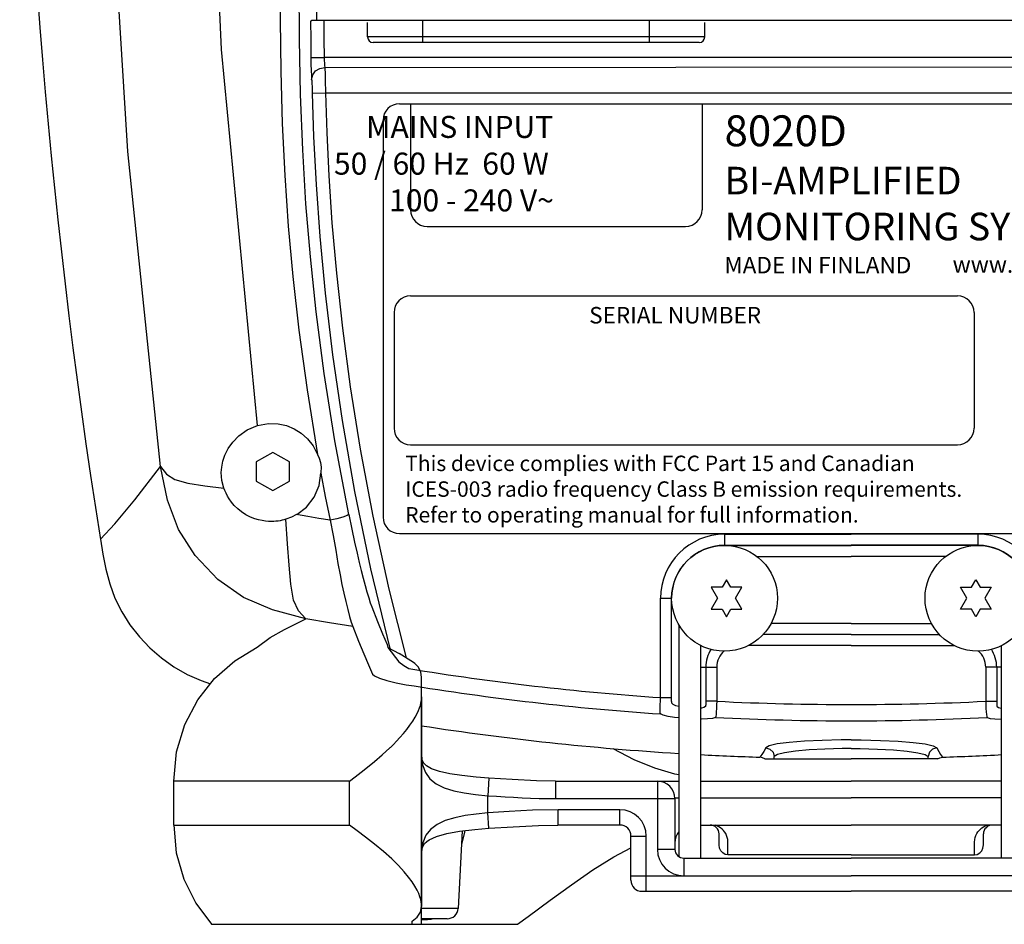
# Model space of a CAD drawing. Extents: x -4 to 771, y 21 to 2720.
# Drawn here: x 520 to 609, y 301 to 383 of the extents above; entities that cross this region are included whole.
import ezdxf

# ---------------------------------------------------------------- set-up
doc = ezdxf.new("R2010")
doc.units = 0
doc.header["$LTSCALE"] = 25
doc.layers.get('0').update_dxf_attribs({"color": 4, "linetype": 'CONTINUOUS'})
doc.layers.add('EDGE_FEAT', color=7, linetype='CONTINUOUS')
doc.layers.add('FILMTEXT', color=7, linetype='CONTINUOUS')
doc.styles.add('ARIAL', font='arial.ttf')

msp = doc.modelspace()

# ---------------------------------------------------------------- linework, layer by layer
for p, q in [((546.609, 383.176), (546.609, 385.326)), ((546.028, 383.101), (546.103, 383.176)), ((546.609, 383.176), (546.103, 383.176)), ((643.609, 383.176), (546.609, 383.176)), ((546.06, 379.807), (547.259, 379.821)), ((627.509, 379.821), (547.259, 379.821)), ((547.332, 378.922), (627.509, 378.988)), ((546.184, 376.594), (547.383, 376.621)), ((547.383, 376.621), (642.834, 376.621)), ((542.609, 343.988), (541.109, 343.122)), ((544.109, 343.122), (542.609, 343.988)), ((541.109, 343.122), (541.109, 341.39)), ((544.109, 341.39), (544.109, 343.122)), ((541.109, 341.39), (542.609, 340.524)), ((542.609, 340.524), (544.109, 341.39)), ((583.609, 336.56), (595.109, 336.56)), ((583.609, 336.56), (583.609, 335.556)), ((606.609, 336.56), (595.109, 336.56)), ((606.609, 336.56), (606.609, 335.556)), ((583.609, 335.561), (595.109, 335.561)), ((583.609, 335.556), (595.109, 335.556)), ((606.609, 335.561), (595.109, 335.561)), ((606.609, 335.556), (595.109, 335.556)), ((586.519, 334.557), (595.109, 334.557)), ((603.698, 334.557), (595.109, 334.557)), ((551.475, 333.43), (553.238, 326.196)), ((553.127, 331.593), (554.708, 325.348)), ((583.407, 331.756), (582.407, 331.756)), ((582.407, 331.756), (582.984, 330.756)), ((583.796, 332.431), (583.407, 331.756)), ((584.186, 331.756), (583.796, 332.431)), ((585.186, 331.756), (584.186, 331.756)), ((584.609, 330.756), (585.186, 331.756)), ((605.031, 331.756), (606.031, 331.756)), ((605.609, 330.756), (605.031, 331.756)), ((606.031, 331.756), (606.421, 332.431)), ((606.421, 332.431), (606.811, 331.756)), ((606.811, 331.756), (607.811, 331.756)), ((607.811, 331.756), (607.233, 330.756)), ((577.805, 330.756), (578.809, 330.756)), ((577.805, 321.738), (577.805, 330.756)), ((578.803, 321.738), (578.803, 330.756)), ((578.809, 321.431), (578.809, 330.756)), ((582.984, 330.756), (582.407, 329.756)), ((585.186, 329.756), (584.609, 330.756)), ((605.031, 329.756), (605.609, 330.756)), ((607.233, 330.756), (607.811, 329.756)), ((582.407, 329.756), (583.407, 329.756)), ((583.407, 329.756), (583.796, 329.081)), ((583.796, 329.081), (584.186, 329.756)), ((584.186, 329.756), (585.186, 329.756)), ((606.031, 329.756), (605.031, 329.756)), ((606.421, 329.081), (606.031, 329.756)), ((606.811, 329.756), (606.421, 329.081)), ((607.811, 329.756), (606.811, 329.756)), ((579.459, 328.346), (579.459, 307.319)), ((595.109, 328.455), (587.813, 328.455)), ((595.109, 328.455), (602.404, 328.455)), ((595.109, 327.458), (587.078, 327.458)), ((595.109, 327.458), (603.139, 327.458)), ((541.235, 326.331), (541.187, 326.308)), ((552.985, 326.548), (553.053, 326.297)), ((553.053, 326.297), (553.053, 326.297)), ((553.053, 326.297), (554.068, 325.744)), ((581.459, 307.176), (581.459, 326.47)), ((595.109, 326.461), (585.742, 326.461)), ((595.109, 326.461), (604.475, 326.461)), ((608.759, 307.176), (608.759, 326.47)), ((555.367, 324.939), (554.064, 325.747)), ((554.068, 325.744), (554.066, 325.745)), ((581.459, 324.506), (582.904, 324.506)), ((581.907, 324.506), (581.907, 321.413)), ((582.904, 324.506), (582.904, 321.413)), ((608.759, 324.506), (607.313, 324.506)), ((607.313, 324.506), (607.313, 321.413)), ((608.31, 324.506), (608.31, 321.413)), ((556.109, 301.176), (556.109, 323.589)), ((556.109, 321.805), (556.109, 302.803)), ((577.805, 321.738), (578.803, 321.738)), ((582.904, 321.413), (581.907, 321.413)), ((607.313, 321.413), (608.31, 321.413)), ((588.405, 316.574), (588.119, 316.39)), ((588.119, 316.176), (588.119, 316.39)), ((601.812, 316.574), (602.099, 316.39)), ((602.099, 316.176), (602.099, 316.39)), ((587.281, 316.176), (595.109, 316.176)), ((602.936, 316.176), (595.109, 316.176)), ((549.563, 314.176), (533.609, 314.176)), ((533.609, 310.176), (533.609, 314.176)), ((549.563, 310.176), (549.563, 314.176)), ((562.21, 314.44), (562.109, 312.844)), ((568.274, 314.176), (579.459, 314.176)), ((568.274, 314.176), (568.274, 312.576)), ((577.509, 314.176), (577.509, 307.976)), ((581.459, 314.176), (595.109, 314.176)), ((608.759, 314.176), (595.109, 314.176)), ((562.109, 311.28), (562.109, 312.844)), ((568.274, 312.576), (579.109, 312.576)), ((579.106, 312.66), (579.459, 312.66)), ((579.109, 312.576), (579.109, 307.976)), ((581.459, 312.66), (595.109, 312.66)), ((608.759, 312.66), (595.109, 312.66)), ((562.203, 309.883), (562.109, 311.28)), ((568.506, 310.176), (568.507, 311.576)), ((574.109, 311.576), (568.507, 311.576)), ((574.109, 310.176), (574.109, 311.576)), ((533.609, 310.176), (549.563, 310.176)), ((574.109, 310.176), (568.481, 310.176)), ((568.507, 310.176), (568.481, 310.176)), ((581.459, 310.176), (595.109, 310.176)), ((608.759, 310.176), (595.109, 310.176)), ((556.5, 309.251), (556.225, 308.576)), ((556.915, 309.79), (556.5, 309.251)), ((559.797, 309.647), (559.429, 302.624)), ((560.049, 309.676), (560.006, 309.534)), ((583.109, 308.371), (583.109, 309.376)), ((607.109, 308.371), (607.109, 309.376)), ((556.225, 308.576), (556.11, 307.756)), ((556.582, 308.701), (556.802, 308.852)), ((556.802, 308.852), (557.468, 309.153)), ((575.109, 309.176), (576.509, 309.176)), ((575.109, 305.176), (575.109, 309.176)), ((576.509, 304.176), (576.509, 309.176)), ((583.909, 307.483), (583.909, 308.639)), ((606.309, 307.483), (606.309, 308.639)), ((556.117, 307.755), (556.191, 308.164)), ((579.109, 307.976), (577.509, 307.976)), ((595.109, 307.483), (583.909, 307.483)), ((595.109, 307.483), (606.309, 307.483)), ((579.909, 307.176), (595.109, 307.176)), ((579.909, 307.176), (579.909, 305.576)), ((610.309, 307.176), (595.109, 307.176)), ((575.109, 305.576), (595.109, 305.576)), ((615.109, 305.576), (595.109, 305.576)), ((576.109, 304.176), (595.109, 304.176)), ((614.109, 304.176), (595.109, 304.176)), ((559.429, 302.624), (556.109, 302.624)), ((558.43, 301.676), (556.109, 301.676)), ((556.637, 301.59), (556.109, 301.587)), ((556.791, 301.599), (556.637, 301.59)), ((556.957, 301.626), (556.791, 301.599)), ((537.048, 301.176), (554.749, 301.176)), ((554.749, 301.176), (556.109, 301.176)), ((556.109, 301.176), (564.821, 301.176))]:
    msp.add_line(p, q)
for points in [[(541.226, 346.431), (537.959, 380.546), (536.392, 415.026), (536.548, 449.599), (538.426, 484.034), (542, 518.067)], [(532.408, 342.698), (529.45, 371.281), (527.664, 400.156), (527.067, 429.176), (527.664, 458.196), (529.45, 487.071), (532.408, 515.654)], [(549.492, 338.361), (548.236, 345.034), (547.271, 351.145), (546.544, 356.729), (546.015, 361.746), (545.617, 366.538), (545.318, 371.45), (545.131, 376.465), (545.043, 381.457), (544.987, 386.324), (544.946, 390.983), (544.917, 395.504), (544.899, 400.293), (544.895, 405.641), (544.907, 411.441), (544.974, 423.497), (545.121, 424.533), (545.377, 425.133), (545.771, 425.636), (546.272, 426.018), (546.851, 426.258), (547.457, 426.342), (550.236, 426.356), (551.973, 426.364)], [(543.255, 423.851), (543.198, 417.413), (543.165, 411.498), (543.152, 406.019), (543.155, 400.936), (543.17, 396.35), (543.195, 392.069), (543.23, 387.745), (543.277, 383.238), (543.341, 378.574), (543.467, 373.831), (543.695, 369.116), (544.015, 364.52), (544.429, 359.945), (544.976, 355.069), (545.711, 349.668), (546.665, 343.799)], [(546.028, 383.101), (546.043, 381.468), (546.061, 379.807)], [(547.226, 383.176), (547.242, 381.494), (547.259, 379.821)], [(546.06, 379.807), (546.071, 379.197), (546.088, 378.638), (546.109, 378.167), (546.133, 377.822)], [(547.259, 379.821), (547.27, 379.545), (547.287, 379.292), (547.308, 379.078), (547.332, 378.922)], [(546.133, 377.822), (546.224, 378.236), (546.483, 378.591), (546.873, 378.832), (547.332, 378.922)], [(547.332, 378.922), (547.34, 378.728), (547.348, 378.466), (547.357, 378.143), (547.365, 377.772), (547.372, 377.38), (547.378, 376.991), (547.383, 376.621)], [(546.133, 377.822), (546.141, 377.718), (546.149, 377.579), (546.158, 377.406), (546.166, 377.208), (546.173, 376.999), (546.179, 376.791), (546.184, 376.594)], [(546.184, 376.594), (546.309, 372.614), (546.531, 368.285), (546.869, 363.572), (547.353, 358.436), (548.018, 352.844), (548.891, 346.871), (550.019, 340.44), (551.475, 333.43)], [(547.383, 376.621), (547.495, 372.991), (547.685, 369.069), (547.972, 364.827), (548.374, 360.237), (548.92, 355.267), (549.633, 349.949), (550.537, 344.29), (551.681, 338.203), (553.127, 331.593)], [(537.932, 342.156), (537.964, 342.651), (538.065, 343.183), (538.253, 343.748), (538.547, 344.333), (538.967, 344.925), (539.537, 345.501), (540.283, 346.025), (541.226, 346.431)], [(541.226, 346.431), (542.2, 346.612), (543.085, 346.588), (543.863, 346.418), (544.556, 346.133), (545.186, 345.739), (545.761, 345.227), (546.264, 344.584), (546.665, 343.799)], [(546.665, 343.799), (546.82, 343.463), (546.935, 343.082), (546.994, 342.651), (546.978, 342.17)], [(526.959, 336.102), (528.269, 337.498), (530.089, 339.7), (532.408, 342.698)], [(545.604, 328.886), (542.567, 329.698), (539.936, 330.833), (537.609, 332.471), (535.545, 334.624), (534.034, 336.993), (533.05, 339.645), (532.408, 342.698)], [(532.408, 342.698), (532.951, 342.029), (533.725, 341.526), (534.907, 341.183), (536.428, 340.952), (538.169, 340.747)], [(538.169, 340.747), (537.991, 341.43), (537.932, 342.156)], [(544.772, 338.347), (545.665, 339.035), (546.363, 339.94), (546.808, 340.99), (546.97, 342.108)], [(546.978, 342.17), (546.974, 342.139), (546.97, 342.108)], [(546.97, 342.108), (547.369, 339.999), (547.801, 337.835)], [(543.801, 337.92), (543.62, 337.869), (543.441, 337.827), (543.263, 337.793), (543.081, 337.765), (542.89, 337.744), (542.686, 337.73), (542.462, 337.724), (542.216, 337.73), (541.944, 337.753), (541.646, 337.796), (541.318, 337.867), (540.961, 337.974), (540.575, 338.127), (540.166, 338.337), (539.772, 338.593), (539.417, 338.88), (539.113, 339.179), (538.86, 339.476), (538.656, 339.761), (538.492, 340.031), (538.36, 340.286), (538.254, 340.525), (538.169, 340.747)], [(544.771, 338.346), (544.296, 338.104), (543.801, 337.92)], [(545.604, 328.886), (544.948, 329.61), (544.492, 330.597), (544.23, 332.026), (544.083, 333.766), (543.953, 335.699), (543.801, 337.92)], [(547.801, 337.835), (546.791, 338.002), (545.781, 338.172), (544.771, 338.346)], [(549.493, 338.358), (549.354, 338.253), (548.975, 338.114), (548.424, 337.966), (547.801, 337.835)], [(547.801, 337.835), (548.074, 336.442), (548.313, 335.116), (548.523, 333.914), (548.71, 332.893), (548.886, 332.015), (549.059, 331.215), (549.231, 330.453), (549.401, 329.734), (549.571, 329.088), (549.729, 328.581), (549.875, 328.182)], [(549.493, 338.358), (549.769, 337.028), (550.023, 335.855), (550.251, 334.847), (550.452, 334.002), (550.634, 333.262), (550.81, 332.574), (550.983, 331.923), (551.15, 331.324), (551.311, 330.787), (551.458, 330.346), (551.598, 329.969)], [(526.96, 336.102), (527.184, 334.744), (527.453, 333.399), (527.806, 332.072), (528.28, 330.776), (528.893, 329.529), (529.639, 328.357), (530.499, 327.267), (531.452, 326.259), (532.493, 325.34), (533.621, 324.528), (534.83, 323.841), (536.094, 323.288), (536.948, 323.003)], [(551.598, 329.969), (552.109, 328.657), (552.571, 327.523), (552.985, 326.548)], [(541.187, 326.308), (542.372, 327.198), (543.664, 327.913), (545.604, 328.886)], [(549.875, 328.182), (547.739, 328.526), (545.604, 328.886)], [(549.875, 328.182), (550.391, 326.855), (550.858, 325.707), (551.277, 324.721), (551.65, 323.878)], [(533.609, 314.176), (533.871, 316.827), (534.619, 319.299), (535.804, 321.555), (537.318, 323.471), (539.163, 325.09), (541.187, 326.308)], [(553.053, 326.297), (554.056, 324.981), (554.486, 324.669), (554.955, 324.373)], [(556.109, 323.589), (556.037, 324.063), (555.828, 324.495), (555.5, 324.845), (555.367, 324.939)], [(551.65, 323.878), (551.842, 323.709), (552.282, 323.509), (552.95, 323.294), (553.791, 323.087), (554.718, 322.912)], [(553.313, 317.258), (553.55, 317.49), (553.83, 317.779), (554.137, 318.111), (554.454, 318.472), (554.766, 318.851), (555.057, 319.236), (555.316, 319.613), (555.534, 319.97), (555.707, 320.293), (555.836, 320.576), (555.93, 320.821), (555.997, 321.036), (556.044, 321.224), (556.075, 321.39), (556.095, 321.539), (556.105, 321.676), (556.109, 321.805)], [(577.768, 320.82), (577.779, 321.113), (577.791, 321.427), (577.805, 321.738)], [(578.809, 321.431), (578.806, 321.529), (578.804, 321.634), (578.803, 321.738)], [(578.83, 321.24), (578.819, 321.274), (578.812, 321.339), (578.809, 321.431)], [(579.459, 320.921), (579.178, 321.008), (578.956, 321.12), (578.83, 321.24)], [(581.868, 320.923), (581.732, 320.843), (581.519, 320.792), (581.459, 320.788)], [(581.907, 321.413), (581.906, 321.302), (581.905, 321.191), (581.901, 321.089), (581.893, 321.007), (581.883, 320.951), (581.868, 320.923)], [(582.904, 321.413), (582.892, 321.081), (582.878, 320.747), (582.86, 320.442), (582.838, 320.195), (582.81, 320.025), (582.779, 319.937)], [(607.313, 321.413), (607.325, 321.081), (607.339, 320.747), (607.357, 320.442), (607.38, 320.195), (607.407, 320.025), (607.438, 319.937)], [(608.31, 321.413), (608.311, 321.302), (608.313, 321.191), (608.317, 321.089), (608.324, 321.007), (608.335, 320.951), (608.349, 320.923)], [(608.349, 320.923), (608.485, 320.843), (608.699, 320.792), (608.759, 320.788)], [(577.784, 320.256), (577.768, 320.355), (577.763, 320.545), (577.768, 320.82)], [(579.459, 319.897), (579.075, 319.931), (578.485, 320.023), (578.038, 320.135), (577.784, 320.256)], [(582.779, 319.937), (582.506, 319.858), (582.077, 319.806), (581.515, 319.787), (581.459, 319.789)], [(607.438, 319.937), (607.712, 319.858), (608.141, 319.806), (608.702, 319.787), (608.759, 319.789)], [(595.109, 317.905), (594.208, 317.905), (592.461, 317.865), (590.859, 317.788), (589.482, 317.677), (588.393, 317.535), (587.66, 317.368), (587.344, 317.185)], [(595.109, 317.905), (596.009, 317.905), (597.757, 317.865), (599.358, 317.788), (600.736, 317.677), (601.824, 317.535), (602.558, 317.368), (602.873, 317.185)], [(549.563, 314.176), (550.076, 314.566), (550.618, 314.984), (551.201, 315.444), (551.835, 315.96), (552.522, 316.542), (553.232, 317.182)], [(553.232, 317.182), (553.272, 317.22), (553.313, 317.258)], [(556.109, 316.483), (556.201, 315.639), (556.452, 314.941), (556.858, 314.369), (557.428, 313.91), (558.16, 313.555), (559.029, 313.288), (559.988, 313.093), (561.009, 312.95), (562.109, 312.844)], [(562.21, 314.44), (561.073, 314.525), (559.778, 314.661), (558.661, 314.831), (557.734, 315.039), (557.024, 315.283), (556.559, 315.539), (556.303, 315.787), (556.157, 316.101), (556.109, 316.482)], [(579.459, 314.733), (579.102, 314.8), (577.286, 315.327), (575.403, 316.095), (573.496, 317.098), (573.469, 317.115)], [(587.344, 317.185), (587.171, 316.868), (586.997, 316.586), (586.824, 316.339)], [(587.344, 317.185), (587.732, 317.069), (588.014, 316.779), (588.119, 316.39)], [(595.109, 317.111), (594.297, 317.111), (592.726, 317.071), (591.286, 316.994), (590.046, 316.883), (589.066, 316.741), (588.405, 316.574)], [(595.109, 317.111), (595.92, 317.111), (597.491, 317.071), (598.931, 316.994), (600.171, 316.883), (601.151, 316.741), (601.812, 316.574)], [(602.873, 317.185), (602.485, 317.069), (602.203, 316.779), (602.099, 316.39)], [(602.873, 317.185), (603.046, 316.868), (603.22, 316.586), (603.393, 316.339)], [(587.281, 316.176), (587.065, 316.293), (586.824, 316.339)], [(602.936, 316.176), (603.152, 316.293), (603.393, 316.339)], [(568.274, 314.176), (566.537, 314.207), (564.324, 314.31), (562.21, 314.44)], [(562.109, 312.844), (562.901, 312.794), (563.687, 312.745), (564.467, 312.7), (565.241, 312.659), (566.008, 312.625), (566.77, 312.599), (567.525, 312.582), (568.274, 312.576)], [(562.109, 311.28), (561.068, 311.177), (560.067, 311.037), (559.122, 310.847), (558.257, 310.589)], [(568.507, 311.576), (566.188, 311.524), (564.062, 311.409), (562.109, 311.28)], [(533.609, 310.176), (533.847, 307.652), (534.526, 305.284), (535.607, 303.108), (537.046, 301.176)], [(553.4, 307.113), (552.655, 307.772), (551.841, 308.445), (551.02, 309.088), (550.264, 309.66), (549.563, 310.176)], [(558.257, 310.589), (557.512, 310.243), (556.915, 309.79)], [(562.203, 309.883), (564.43, 310.029), (566.722, 310.143), (568.481, 310.176)], [(583.909, 308.639), (583.894, 308.856), (583.853, 309.056), (583.792, 309.239), (583.713, 309.405), (583.619, 309.557), (583.51, 309.695), (583.388, 309.82), (583.252, 309.932), (583.101, 310.029), (582.803, 310.176)], [(606.309, 308.639), (606.323, 308.856), (606.364, 309.056), (606.425, 309.239), (606.504, 309.405), (606.598, 309.557), (606.707, 309.695), (606.829, 309.82), (606.966, 309.932), (607.117, 310.029), (607.414, 310.176)], [(557.468, 309.153), (558.396, 309.411), (559.557, 309.618), (560.942, 309.782), (562.203, 309.883)], [(560.006, 309.534), (559.873, 309.02), (559.734, 308.437)], [(579.351, 309.392), (579.396, 309.459), (579.459, 309.533)], [(579.356, 309.402), (579.418, 309.489), (579.459, 309.535)], [(556.191, 308.164), (556.379, 308.501), (556.582, 308.701)], [(583.909, 307.483), (583.67, 307.523), (583.448, 307.645), (583.269, 307.838), (583.151, 308.086), (583.109, 308.371)], [(606.309, 307.483), (606.547, 307.523), (606.769, 307.645), (606.948, 307.838), (607.066, 308.086), (607.109, 308.371)], [(564.822, 301.176), (565.784, 301.877), (567.789, 303.356), (569.722, 304.77), (571.642, 306.103), (573.562, 307.299), (575.109, 308.106)], [(556.109, 302.803), (556.101, 302.99), (556.077, 303.195), (556.031, 303.423), (555.958, 303.677), (555.852, 303.96), (555.705, 304.276), (555.509, 304.629), (555.254, 305.021), (554.932, 305.458), (554.527, 305.948), (554.025, 306.498), (553.4, 307.113)], [(555.245, 301.467), (555.708, 301.828), (556.006, 302.289), (556.109, 302.803)], [(555.253, 301.176), (555.249, 301.321), (555.245, 301.467)], [(556.659, 301.676), (556.651, 301.666), (556.644, 301.637), (556.637, 301.59)], [(557.137, 301.676), (557.13, 301.673), (556.957, 301.626)]]:
    msp.add_lwpolyline(points)
for centre in [(583.609, 330.756), (606.609, 330.756)]:
    msp.add_circle(centre, 4.8)
for centre, radius, start, end in [((1114.809, 429.176), 595.178, 171.002705, 188.997296), ((583.609, 330.756), 5.804, 90, 180), ((606.609, 330.756), 5.804, 0, 90), ((583.609, 330.756), 4.805, 90, 180), ((606.609, 330.756), 4.805, 0, 90), ((584.859, 324.506), 2.952, 146.66102, 180), ((584.859, 324.506), 1.955, 130.7962, 180), ((605.359, 324.506), 1.955, 0, 49.2038), ((605.359, 324.506), 2.952, 360, 33.33898), ((595.108, 572.176), 251.035, 260.79592, 266.0476), ((595.108, 572.176), 252.515, 260.79592, 266.06611), ((595.108, 572.176), 251.06, 267.21374, 270.00012), ((595.109, 572.176), 251.06, 269.99988, 272.78626), ((595.109, 572.176), 255.977, 261.23645, 266.49269), ((595.108, 572.176), 252.54, 267.20166, 270.00012), ((595.109, 572.176), 252.54, 269.99988, 272.79834), ((595.108, 572.176), 255.971, 266.94091, 268.14538), ((595.109, 572.176), 255.971, 271.85462, 273.05909), ((577.509, 312.576), 1.6, 0, 90), ((574.109, 309.176), 2.4, 0, 90), ((574.109, 309.176), 1, 0, 90), ((582.309, 309.376), 0.8, 0, 90), ((607.909, 309.376), 0.8, 90, 180), ((580.709, 308.576), 1.6, 141.75139, 180), ((579.909, 307.976), 2.4, 180, 270), ((579.909, 307.976), 0.8, 180, 270), ((576.109, 305.176), 1, 180, 270), ((558.431, 302.676), 1, 270, 357)]:
    msp.add_arc(centre, radius, start, end)
at = {"color": 7, "linetype": 'Continuous'}
msp.add_arc((554.109, 374.121), 1.5, 90, 180, dxfattribs=at)
at = {"layer": 'EDGE_FEAT', "color": 7, "linetype": 'Continuous'}
for p, q in [((551.209, 381.676), (551.209, 382.976)), ((556.209, 381.176), (556.209, 383.176)), ((576.809, 381.176), (576.809, 383.176)), ((581.809, 381.676), (581.809, 382.976)), ((581.809, 381.676), (551.209, 381.676)), ((581.309, 381.176), (551.709, 381.176))]:
    msp.add_line(p, q, dxfattribs=at)
for centre, start, end in [((551.709, 381.676), 180, 270), ((581.309, 381.676), 270, 360)]:
    msp.add_arc(centre, 0.5, start, end, dxfattribs=at)
at = {"layer": 'FILMTEXT'}
for p, q in [((554.109, 375.621), (636.109, 375.621)), ((555.109, 375.621), (555.109, 365.994)), ((581.576, 375.621), (581.576, 365.994)), ((552.609, 374.121), (552.609, 338.121)), ((556.609, 364.494), (580.076, 364.494)), ((555.109, 358.184), (604.752, 358.184)), ((553.609, 356.684), (553.609, 346.184)), ((606.252, 356.684), (606.252, 346.184)), ((555.109, 344.684), (604.752, 344.684)), ((554.109, 336.621), (636.109, 336.621))]:
    msp.add_line(p, q, dxfattribs=at)
for centre, start, end in [((556.609, 365.994), 180, 270), ((580.076, 365.994), 270, 0), ((555.109, 356.684), 90, 180), ((604.752, 356.684), 0, 90), ((555.109, 346.184), 180, 270), ((604.752, 346.184), 270, 0), ((554.109, 338.121), 180, 270)]:
    msp.add_arc(centre, 1.5, start, end, dxfattribs=at)

# ---------------------------------------------------------------- texts
at = {"layer": 'FILMTEXT', "insert": (568.818, 374.519), "char_height": 2, "attachment_point": 1, "style": 'ARIAL'}
msp.add_mtext('\\pi-8.8718;MAINS INPUT \\P\\pi-10.331;50 / 60 Hz  60 W\\P\\pi-7.8281;100 - 240 V~\\P\\pi-0.38813; ', dxfattribs=at)
at = {"layer": 'FILMTEXT', "attachment_point": 1, "style": 'ARIAL'}
for s, insert, char_height, width in [('{\\H1.12x;8020D\\P}BI-AMPLIFIED\\PMONITORING SYSTEM', (583.608, 374.566), 2.5, 39.16967), ('{MADE IN FINLAND}', (583.596, 361.729), 1.5, 25), ('www.genelec.com', (604.315, 361.789), 1.5, 25), ('SERIAL NUMBER', (571.322, 357.184), 1.5, 30), ('This device complies with FCC Part 15 and Canadian ICES-003 radio frequency Class B emission requirements. Refer to operating manual for full information.', (554.622, 343.694), 1.4, 52.76415)]:
    msp.add_mtext(s, dxfattribs=dict(at, insert=insert, char_height=char_height, width=width))

doc.saveas('drawing.dxf')
